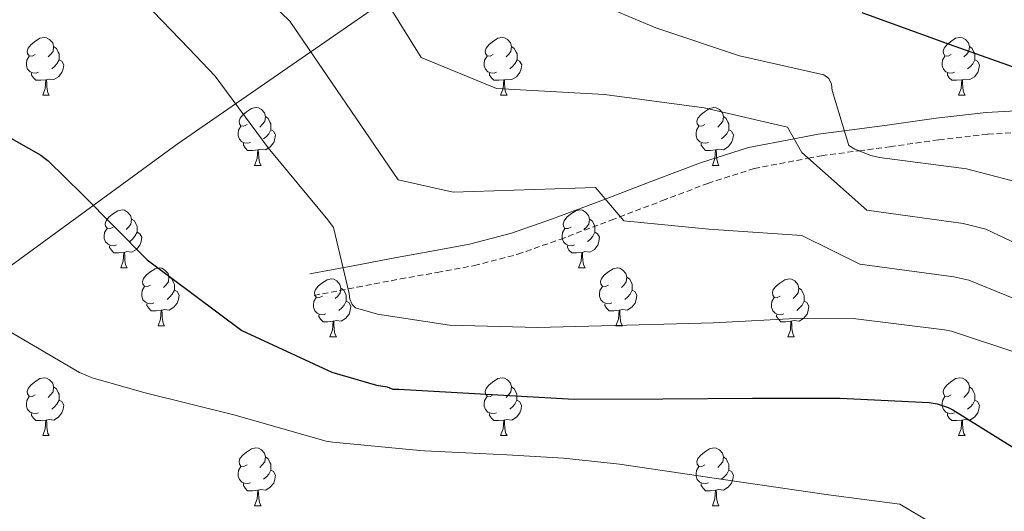
# Model space of a CAD drawing. Units: metres. Extents: x 616282 to 620788, y 4759101 to 4762148.
# Drawn here: x 617315 to 617486, y 4761338 to 4761423 of the extents above; entities that cross this region are included whole.
import ezdxf

# ---------------------------------------------------------------- set-up
doc = ezdxf.new("R2010")
doc.units = ezdxf.units.M
doc.header["$MEASUREMENT"] = 0
doc.linetypes.add('TRAZOSX2', pattern=[1.5, 1, -0.5])
for name, color, linetype, lineweight in [('Level 1', 19, 'Continuous', 0), ('Level 21', 19, 'Continuous', 0), ('Level 36', 19, 'Continuous', 40), ('Level 4', 36, 'Continuous', 30), ('Level 5', 36, 'Continuous', 0)]:
    doc.layers.add(name, color=color, linetype=linetype, lineweight=lineweight)

msp = doc.modelspace()

# ---------------------------------------------------------------- linework, layer by layer
at = {"layer": 'Level 1', "color": 19, "linetype": 'Continuous', "lineweight": 0, "ltscale": 0.5}
msp.add_polyline3d([(618046.19, 4761764.3, 1242.12), (617972.7, 4761756.24, 1241.93), (617883.33, 4761746.71, 1234.62), (617808.58, 4761739.16, 1224.91), (617771.75, 4761712.5, 1221.29), (617705.73, 4761665.49, 1214.78), (617652.44, 4761625.3, 1205.08), (617603.75, 4761590.42, 1191.06), (617574.83, 4761571.99, 1181.83), (617536.83, 4761542.02, 1167.48), (617497.06, 4761512.58, 1153.5), (617450.16, 4761479.73, 1138.2), (617405.67, 4761445.47, 1123.48), (617342.71, 4761401.88, 1103), (617293.51, 4761365.99, 1092.07), (617241.51, 4761330.24, 1082.8), (617177.54, 4761281.16, 1082.8)], dxfattribs=at)
at = {"layer": 'Level 21', "color": 19, "linetype": 'Continuous', "lineweight": 0}
msp.add_polyline3d([(617365.71, 4761379.41, 1102.35), (617373.19, 4761380.84, 1103.45), (617380.69, 4761382.26, 1104.56), (617387.11, 4761383.41, 1105.49), (617393.36, 4761384.54, 1106.42), (617400.6, 4761386.45, 1107.73), (617407.73, 4761388.95, 1109.17), (617416.55, 4761392.28, 1110.96), (617425.41, 4761395.65, 1112.82), (617433.35, 4761398.67, 1113.55), (617441.69, 4761401.35, 1114.31), (617449.56, 4761402.84, 1115), (617453.74, 4761403.64, 1117.38), (617458.26, 4761404.23, 1120), (617465.67, 4761405.2, 1120.6), (617474.18, 4761406.42, 1121.28), (617482.82, 4761407.4, 1122.74), (617492.23, 4761407.93, 1124.6)], dxfattribs=at)
at = {"layer": 'Level 21', "color": 19, "linetype": 'TRAZOSX2', "lineweight": 0}
msp.add_polyline3d([(617366.42, 4761375.69, 1102.35), (617373.9, 4761377.12, 1103.45), (617381.38, 4761378.54, 1104.56), (617387.78, 4761379.68, 1105.49), (617394.18, 4761380.85, 1106.42), (617401.71, 4761382.83, 1107.73), (617409.03, 4761385.39, 1109.17), (617417.89, 4761388.74, 1110.96), (617426.76, 4761392.11, 1112.82), (617434.61, 4761395.1, 1114.88), (617442.63, 4761397.68, 1114.94), (617452.03, 4761399.46, 1115), (617454.34, 4761399.9, 1115.75), (617460.83, 4761400.75, 1120), (617466.18, 4761401.45, 1120.5), (617474.66, 4761402.67, 1121.28), (617483.14, 4761403.63, 1122.74), (617492.43, 4761404.15, 1124.6)], dxfattribs=at)
at = {"layer": 'Level 36', "color": 92, "linetype": 'Continuous', "lineweight": 0}
for points in [[(617318.11, 4761417.43), (617317.58, 4761417.17), (617317.05, 4761417.22), (617316.79, 4761417.59), (617316.73, 4761418.02), (617316.89, 4761418.54), (617317.37, 4761419.13), (617318.01, 4761419.66), (617318.91, 4761420.25), (617319.65, 4761420.41), (617320.08, 4761420.35), (617320.61, 4761420.04), (617321.14, 4761419.45), (617321.3, 4761418.81), (617321.19, 4761417.96), (617320.76, 4761417.43), (617320.34, 4761417.01)], [(617397.44, 4761417.43), (617396.91, 4761417.17), (617396.38, 4761417.22), (617396.12, 4761417.59), (617396.06, 4761418.02), (617396.22, 4761418.54), (617396.7, 4761419.13), (617397.34, 4761419.66), (617398.24, 4761420.25), (617398.98, 4761420.41), (617399.41, 4761420.35), (617399.94, 4761420.04), (617400.47, 4761419.45), (617400.63, 4761418.81), (617400.52, 4761417.96), (617400.09, 4761417.43), (617399.67, 4761417.01)], [(617476.77, 4761417.43), (617476.24, 4761417.17), (617475.71, 4761417.22), (617475.44, 4761417.59), (617475.39, 4761418.02), (617475.55, 4761418.54), (617476.03, 4761419.13), (617476.66, 4761419.66), (617477.56, 4761420.25), (617478.31, 4761420.41), (617478.73, 4761420.35), (617479.26, 4761420.04), (617479.79, 4761419.45), (617479.95, 4761418.81), (617479.84, 4761417.96), (617479.42, 4761417.43), (617479, 4761417.01)], [(617321.3, 4761418.81), (617321.77, 4761418.5), (617322.09, 4761417.86), (617322.25, 4761417.54), (617322.25, 4761416.96), (617322.25, 4761416.53), (617321.88, 4761415.84), (617321.46, 4761415.36), (617320.98, 4761414.94)], [(617400.63, 4761418.81), (617401.1, 4761418.5), (617401.42, 4761417.86), (617401.58, 4761417.54), (617401.58, 4761416.96), (617401.58, 4761416.53), (617401.21, 4761415.84), (617400.79, 4761415.36), (617400.31, 4761414.94)], [(617479.95, 4761418.81), (617480.43, 4761418.5), (617480.74, 4761417.86), (617480.9, 4761417.54), (617480.9, 4761416.96), (617480.9, 4761416.53), (617480.53, 4761415.84), (617480.11, 4761415.36), (617479.63, 4761414.94)], [(617318.7, 4761414.35), (617318.27, 4761414.19), (617317.69, 4761414.25), (617317.21, 4761414.46), (617316.79, 4761414.89), (617316.57, 4761415.47), (617316.57, 4761415.89), (617316.63, 4761416.48), (617317.05, 4761417.17)], [(617322.25, 4761416.53), (617322.7, 4761416.28), (617323.05, 4761415.67), (617322.94, 4761414.94), (617322.73, 4761414.3), (617322.14, 4761413.56), (617321.35, 4761413.08), (617320.5, 4761413.19), (617320.07, 4761413.06)], [(617398.03, 4761414.35), (617397.6, 4761414.19), (617397.02, 4761414.25), (617396.54, 4761414.46), (617396.12, 4761414.89), (617395.9, 4761415.47), (617395.9, 4761415.89), (617395.96, 4761416.48), (617396.38, 4761417.17)], [(617401.58, 4761416.53), (617402.03, 4761416.28), (617402.38, 4761415.67), (617402.27, 4761414.94), (617402.06, 4761414.3), (617401.47, 4761413.56), (617400.68, 4761413.08), (617399.83, 4761413.19), (617399.4, 4761413.06)], [(617477.35, 4761414.35), (617476.93, 4761414.19), (617476.34, 4761414.25), (617475.87, 4761414.46), (617475.44, 4761414.89), (617475.23, 4761415.47), (617475.23, 4761415.89), (617475.28, 4761416.48), (617475.71, 4761417.17)], [(617480.9, 4761416.53), (617481.36, 4761416.28), (617481.7, 4761415.67), (617481.59, 4761414.94), (617481.38, 4761414.3), (617480.8, 4761413.56), (617480, 4761413.08), (617479.15, 4761413.19), (617478.72, 4761413.06)], [(617319.96, 4761413.06), (617319.07, 4761412.97), (617318.22, 4761412.97), (617317.8, 4761413.4), (617317.48, 4761413.88), (617317.48, 4761414.19)], [(617399.29, 4761413.06), (617398.4, 4761412.97), (617397.55, 4761412.97), (617397.13, 4761413.4), (617396.81, 4761413.88), (617396.81, 4761414.19)], [(617478.61, 4761413.06), (617477.72, 4761412.97), (617476.88, 4761412.97), (617476.45, 4761413.4), (617476.13, 4761413.88), (617476.13, 4761414.19)], [(617319.41, 4761410.37), (617319.85, 4761411.53), (617319.96, 4761413.06), (617320.07, 4761413.06), (617320.1, 4761412.47), (617320.14, 4761411.79), (617320.21, 4761411.17), (617320.32, 4761410.77), (617320.54, 4761410.37)], [(617398.74, 4761410.37), (617399.18, 4761411.53), (617399.29, 4761413.06), (617399.4, 4761413.06), (617399.43, 4761412.47), (617399.47, 4761411.79), (617399.54, 4761411.17), (617399.65, 4761410.77), (617399.87, 4761410.37)], [(617478.07, 4761410.37), (617478.5, 4761411.53), (617478.61, 4761413.06), (617478.72, 4761413.06), (617478.76, 4761412.47), (617478.79, 4761411.79), (617478.86, 4761411.17), (617478.98, 4761410.77), (617479.19, 4761410.37)], [(617319.41, 4761410.37), (617320.54, 4761410.37)], [(617398.74, 4761410.37), (617399.87, 4761410.37)], [(617478.07, 4761410.37), (617479.19, 4761410.37)], [(617354.81, 4761405.29), (617354.27, 4761405.03), (617353.75, 4761405.08), (617353.48, 4761405.45), (617353.43, 4761405.88), (617353.59, 4761406.4), (617354.07, 4761406.99), (617354.7, 4761407.52), (617355.6, 4761408.11), (617356.35, 4761408.27), (617356.77, 4761408.21), (617357.3, 4761407.9), (617357.83, 4761407.31), (617357.99, 4761406.67), (617357.88, 4761405.82), (617357.45, 4761405.29), (617357.03, 4761404.87)], [(617434.13, 4761405.29), (617433.6, 4761405.03), (617433.07, 4761405.08), (617432.81, 4761405.45), (617432.75, 4761405.88), (617432.91, 4761406.4), (617433.39, 4761406.99), (617434.03, 4761407.52), (617434.93, 4761408.11), (617435.67, 4761408.27), (617436.1, 4761408.21), (617436.63, 4761407.9), (617437.16, 4761407.31), (617437.32, 4761406.67), (617437.21, 4761405.82), (617436.78, 4761405.29), (617436.36, 4761404.87)], [(617357.99, 4761406.67), (617358.47, 4761406.36), (617358.78, 4761405.72), (617358.94, 4761405.4), (617358.94, 4761404.82), (617358.94, 4761404.39), (617358.57, 4761403.7), (617358.15, 4761403.22), (617357.67, 4761402.8)], [(617437.32, 4761406.67), (617437.79, 4761406.36), (617438.11, 4761405.72), (617438.27, 4761405.4), (617438.27, 4761404.82), (617438.27, 4761404.39), (617437.9, 4761403.7), (617437.48, 4761403.22), (617437, 4761402.8)], [(617355.39, 4761402.21), (617354.97, 4761402.05), (617354.38, 4761402.11), (617353.91, 4761402.32), (617353.48, 4761402.75), (617353.27, 4761403.33), (617353.27, 4761403.75), (617353.32, 4761404.34), (617353.75, 4761405.03)], [(617358.94, 4761404.39), (617359.39, 4761404.14), (617359.74, 4761403.53), (617359.63, 4761402.8), (617359.42, 4761402.16), (617358.83, 4761401.42), (617358.04, 4761400.94), (617357.19, 4761401.05), (617356.76, 4761400.92)], [(617434.72, 4761402.21), (617434.29, 4761402.05), (617433.71, 4761402.11), (617433.23, 4761402.32), (617432.81, 4761402.75), (617432.59, 4761403.33), (617432.59, 4761403.75), (617432.65, 4761404.34), (617433.07, 4761405.03)], [(617438.27, 4761404.39), (617438.72, 4761404.14), (617439.07, 4761403.53), (617438.96, 4761402.8), (617438.75, 4761402.16), (617438.16, 4761401.42), (617437.37, 4761400.94), (617436.52, 4761401.05), (617436.09, 4761400.92)], [(617356.65, 4761400.92), (617355.76, 4761400.83), (617354.91, 4761400.83), (617354.49, 4761401.26), (617354.17, 4761401.74), (617354.17, 4761402.05)], [(617356.11, 4761398.23), (617356.54, 4761399.39), (617356.65, 4761400.92), (617356.76, 4761400.92), (617356.79, 4761400.33), (617356.83, 4761399.65), (617356.9, 4761399.03), (617357.01, 4761398.63), (617357.23, 4761398.23)], [(617435.98, 4761400.92), (617435.09, 4761400.83), (617434.24, 4761400.83), (617433.82, 4761401.26), (617433.5, 4761401.74), (617433.5, 4761402.05)], [(617435.43, 4761398.23), (617435.87, 4761399.39), (617435.98, 4761400.92), (617436.09, 4761400.92), (617436.12, 4761400.33), (617436.16, 4761399.65), (617436.23, 4761399.03), (617436.34, 4761398.63), (617436.56, 4761398.23)], [(617356.11, 4761398.23), (617357.23, 4761398.23)], [(617435.43, 4761398.23), (617436.56, 4761398.23)], [(617331.62, 4761387.52), (617331.09, 4761387.26), (617330.56, 4761387.32), (617330.29, 4761387.68), (617330.24, 4761388.11), (617330.4, 4761388.63), (617330.88, 4761389.22), (617331.51, 4761389.76), (617332.41, 4761390.34), (617333.16, 4761390.5), (617333.58, 4761390.44), (617334.11, 4761390.13), (617334.64, 4761389.54), (617334.8, 4761388.9), (617334.69, 4761388.05), (617334.27, 4761387.52), (617333.85, 4761387.1)], [(617410.94, 4761387.52), (617410.41, 4761387.26), (617409.88, 4761387.31), (617409.62, 4761387.68), (617409.56, 4761388.11), (617409.72, 4761388.63), (617410.2, 4761389.22), (617410.84, 4761389.75), (617411.74, 4761390.34), (617412.48, 4761390.5), (617412.91, 4761390.44), (617413.44, 4761390.13), (617413.97, 4761389.54), (617414.13, 4761388.9), (617414.02, 4761388.05), (617413.59, 4761387.52), (617413.17, 4761387.1)], [(617334.8, 4761388.9), (617335.28, 4761388.59), (617335.59, 4761387.95), (617335.75, 4761387.63), (617335.75, 4761387.05), (617335.75, 4761386.62), (617335.38, 4761385.93), (617334.96, 4761385.45), (617334.48, 4761385.03)], [(617414.13, 4761388.9), (617414.6, 4761388.59), (617414.92, 4761387.95), (617415.08, 4761387.63), (617415.08, 4761387.05), (617415.08, 4761386.62), (617414.71, 4761385.93), (617414.29, 4761385.45), (617413.81, 4761385.03)], [(617332.2, 4761384.44), (617331.78, 4761384.28), (617331.19, 4761384.34), (617330.72, 4761384.56), (617330.29, 4761384.98), (617330.08, 4761385.56), (617330.08, 4761385.98), (617330.13, 4761386.57), (617330.56, 4761387.26)], [(617411.53, 4761384.44), (617411.1, 4761384.28), (617410.52, 4761384.34), (617410.04, 4761384.55), (617409.62, 4761384.98), (617409.4, 4761385.56), (617409.4, 4761385.98), (617409.46, 4761386.57), (617409.88, 4761387.26)], [(617335.75, 4761386.62), (617336.21, 4761386.37), (617336.55, 4761385.76), (617336.44, 4761385.03), (617336.23, 4761384.39), (617335.65, 4761383.65), (617334.85, 4761383.17), (617334, 4761383.28), (617333.57, 4761383.15)], [(617415.08, 4761386.62), (617415.53, 4761386.37), (617415.88, 4761385.76), (617415.77, 4761385.03), (617415.56, 4761384.39), (617414.97, 4761383.65), (617414.18, 4761383.17), (617413.33, 4761383.28), (617412.9, 4761383.15)], [(617333.46, 4761383.15), (617332.57, 4761383.06), (617331.73, 4761383.06), (617331.3, 4761383.5), (617330.98, 4761383.97), (617330.98, 4761384.28)], [(617412.79, 4761383.15), (617411.9, 4761383.06), (617411.05, 4761383.06), (617410.63, 4761383.49), (617410.31, 4761383.97), (617410.31, 4761384.28)], [(617332.92, 4761380.46), (617333.35, 4761381.62), (617333.46, 4761383.15), (617333.57, 4761383.15), (617333.61, 4761382.56), (617333.64, 4761381.88), (617333.71, 4761381.26), (617333.83, 4761380.86), (617334.04, 4761380.46)], [(617412.24, 4761380.46), (617412.68, 4761381.62), (617412.79, 4761383.15), (617412.9, 4761383.15), (617412.93, 4761382.56), (617412.97, 4761381.88), (617413.04, 4761381.26), (617413.15, 4761380.86), (617413.37, 4761380.46)], [(617332.92, 4761380.46), (617334.04, 4761380.46)], [(617338.09, 4761377.49), (617337.56, 4761377.22), (617337.03, 4761377.28), (617336.77, 4761377.65), (617336.71, 4761378.07), (617336.87, 4761378.59), (617337.35, 4761379.19), (617337.99, 4761379.72), (617338.89, 4761380.3), (617339.63, 4761380.46), (617340.06, 4761380.41), (617340.59, 4761380.09), (617341.12, 4761379.51), (617341.28, 4761378.87), (617341.17, 4761378.02), (617340.74, 4761377.49), (617340.32, 4761377.06)], [(617412.24, 4761380.46), (617413.37, 4761380.46)], [(617417.42, 4761377.49), (617416.89, 4761377.22), (617416.36, 4761377.28), (617416.09, 4761377.65), (617416.04, 4761378.07), (617416.2, 4761378.59), (617416.68, 4761379.19), (617417.31, 4761379.72), (617418.21, 4761380.3), (617418.96, 4761380.46), (617419.38, 4761380.41), (617419.91, 4761380.09), (617420.44, 4761379.51), (617420.6, 4761378.87), (617420.49, 4761378.02), (617420.07, 4761377.49), (617419.65, 4761377.06)], [(617341.28, 4761378.87), (617341.75, 4761378.55), (617342.07, 4761377.91), (617342.23, 4761377.59), (617342.23, 4761377.01), (617342.23, 4761376.59), (617341.86, 4761375.9), (617341.44, 4761375.42), (617340.96, 4761375)], [(617367.86, 4761375.58), (617367.33, 4761375.32), (617366.8, 4761375.37), (617366.54, 4761375.74), (617366.48, 4761376.17), (617366.64, 4761376.69), (617367.12, 4761377.28), (617367.76, 4761377.81), (617368.66, 4761378.4), (617369.4, 4761378.56), (617369.83, 4761378.5), (617370.36, 4761378.19), (617370.89, 4761377.6), (617371.05, 4761376.96), (617370.94, 4761376.11), (617370.51, 4761375.58), (617370.09, 4761375.16)], [(617420.6, 4761378.87), (617421.08, 4761378.55), (617421.39, 4761377.91), (617421.55, 4761377.59), (617421.55, 4761377.01), (617421.55, 4761376.59), (617421.18, 4761375.9), (617420.76, 4761375.42), (617420.28, 4761375)], [(617447.19, 4761375.58), (617446.66, 4761375.32), (617446.13, 4761375.37), (617445.87, 4761375.74), (617445.81, 4761376.17), (617445.97, 4761376.69), (617446.45, 4761377.28), (617447.09, 4761377.81), (617447.99, 4761378.4), (617448.73, 4761378.56), (617449.15, 4761378.5), (617449.69, 4761378.19), (617450.21, 4761377.6), (617450.37, 4761376.96), (617450.27, 4761376.11), (617449.84, 4761375.58), (617449.42, 4761375.16)], [(617338.68, 4761374.41), (617338.25, 4761374.25), (617337.67, 4761374.31), (617337.19, 4761374.52), (617336.77, 4761374.94), (617336.55, 4761375.53), (617336.55, 4761375.95), (617336.61, 4761376.53), (617337.03, 4761377.22)], [(617342.23, 4761376.59), (617342.68, 4761376.34), (617343.03, 4761375.72), (617342.92, 4761375), (617342.71, 4761374.36), (617342.12, 4761373.62), (617341.33, 4761373.14), (617340.48, 4761373.24), (617340.05, 4761373.11)], [(617371.05, 4761376.96), (617371.52, 4761376.65), (617371.84, 4761376.01), (617372, 4761375.69), (617372, 4761375.11), (617372, 4761374.68), (617371.63, 4761373.99), (617371.21, 4761373.51), (617370.73, 4761373.09)], [(617418, 4761374.41), (617417.58, 4761374.25), (617416.99, 4761374.31), (617416.52, 4761374.52), (617416.09, 4761374.94), (617415.88, 4761375.53), (617415.88, 4761375.95), (617415.93, 4761376.53), (617416.36, 4761377.22)], [(617421.55, 4761376.59), (617422.01, 4761376.34), (617422.35, 4761375.72), (617422.24, 4761375), (617422.03, 4761374.36), (617421.45, 4761373.62), (617420.65, 4761373.14), (617419.8, 4761373.24), (617419.37, 4761373.11)], [(617450.37, 4761376.96), (617450.85, 4761376.65), (617451.17, 4761376.01), (617451.33, 4761375.69), (617451.33, 4761375.11), (617451.33, 4761374.68), (617450.95, 4761373.99), (617450.53, 4761373.51), (617450.05, 4761373.09)], [(617368.45, 4761372.5), (617368.02, 4761372.34), (617367.44, 4761372.4), (617366.96, 4761372.61), (617366.54, 4761373.04), (617366.32, 4761373.62), (617366.32, 4761374.04), (617366.38, 4761374.63), (617366.8, 4761375.32)], [(617447.77, 4761372.5), (617447.35, 4761372.34), (617446.77, 4761372.4), (617446.29, 4761372.61), (617445.87, 4761373.04), (617445.65, 4761373.62), (617445.65, 4761374.04), (617445.71, 4761374.63), (617446.13, 4761375.32)], [(617339.94, 4761373.11), (617339.05, 4761373.03), (617338.2, 4761373.03), (617337.78, 4761373.46), (617337.46, 4761373.93), (617337.46, 4761374.25)], [(617372, 4761374.68), (617372.45, 4761374.43), (617372.8, 4761373.82), (617372.69, 4761373.09), (617372.48, 4761372.45), (617371.89, 4761371.71), (617371.1, 4761371.23), (617370.25, 4761371.34), (617369.82, 4761371.21)], [(617419.26, 4761373.11), (617418.37, 4761373.03), (617417.53, 4761373.03), (617417.1, 4761373.46), (617416.78, 4761373.93), (617416.78, 4761374.25)], [(617451.33, 4761374.68), (617451.78, 4761374.43), (617452.13, 4761373.82), (617452.01, 4761373.09), (617451.81, 4761372.45), (617451.22, 4761371.71), (617450.43, 4761371.23), (617449.57, 4761371.34), (617449.15, 4761371.21)], [(617339.39, 4761370.43), (617339.83, 4761371.59), (617339.94, 4761373.11), (617340.05, 4761373.11), (617340.08, 4761372.53), (617340.12, 4761371.84), (617340.19, 4761371.23), (617340.3, 4761370.83), (617340.52, 4761370.43)], [(617369.71, 4761371.21), (617368.82, 4761371.12), (617367.97, 4761371.12), (617367.55, 4761371.55), (617367.23, 4761372.03), (617367.23, 4761372.34)], [(617418.72, 4761370.43), (617419.15, 4761371.59), (617419.26, 4761373.11), (617419.37, 4761373.11), (617419.41, 4761372.53), (617419.44, 4761371.84), (617419.51, 4761371.23), (617419.63, 4761370.83), (617419.84, 4761370.43)], [(617449.03, 4761371.21), (617448.15, 4761371.12), (617447.3, 4761371.12), (617446.87, 4761371.55), (617446.55, 4761372.03), (617446.55, 4761372.34)], [(617339.39, 4761370.43), (617340.52, 4761370.43)], [(617369.16, 4761368.52), (617369.6, 4761369.68), (617369.71, 4761371.21), (617369.82, 4761371.21), (617369.85, 4761370.62), (617369.89, 4761369.94), (617369.96, 4761369.32), (617370.07, 4761368.92), (617370.29, 4761368.52)], [(617418.72, 4761370.43), (617419.84, 4761370.43)], [(617448.49, 4761368.52), (617448.93, 4761369.68), (617449.03, 4761371.21), (617449.15, 4761371.21), (617449.18, 4761370.62), (617449.21, 4761369.94), (617449.29, 4761369.32), (617449.4, 4761368.92), (617449.61, 4761368.52)], [(617369.16, 4761368.52), (617370.29, 4761368.52)], [(617448.49, 4761368.52), (617449.61, 4761368.52)], [(617318.11, 4761358.44), (617317.58, 4761358.18), (617317.05, 4761358.23), (617316.79, 4761358.6), (617316.73, 4761359.03), (617316.89, 4761359.55), (617317.37, 4761360.14), (617318.01, 4761360.67), (617318.91, 4761361.26), (617319.65, 4761361.42), (617320.08, 4761361.36), (617320.61, 4761361.05), (617321.14, 4761360.46), (617321.3, 4761359.82), (617321.19, 4761358.97), (617320.76, 4761358.44), (617320.34, 4761358.02)], [(617397.44, 4761358.44), (617396.91, 4761358.18), (617396.38, 4761358.23), (617396.11, 4761358.6), (617396.06, 4761359.03), (617396.22, 4761359.55), (617396.7, 4761360.14), (617397.33, 4761360.67), (617398.23, 4761361.26), (617398.98, 4761361.42), (617399.41, 4761361.36), (617399.93, 4761361.05), (617400.47, 4761360.46), (617400.63, 4761359.82), (617400.51, 4761358.97), (617400.09, 4761358.44), (617399.67, 4761358.02)], [(617476.77, 4761358.44), (617476.24, 4761358.18), (617475.71, 4761358.23), (617475.44, 4761358.6), (617475.39, 4761359.02), (617475.55, 4761359.54), (617476.03, 4761360.14), (617476.66, 4761360.67), (617477.56, 4761361.26), (617478.31, 4761361.42), (617478.73, 4761361.36), (617479.26, 4761361.04), (617479.79, 4761360.46), (617479.95, 4761359.82), (617479.84, 4761358.97), (617479.42, 4761358.44), (617479, 4761358.02)], [(617321.3, 4761359.82), (617321.77, 4761359.51), (617322.09, 4761358.87), (617322.25, 4761358.55), (617322.25, 4761357.97), (617322.25, 4761357.54), (617321.88, 4761356.85), (617321.46, 4761356.37), (617320.98, 4761355.95)], [(617400.63, 4761359.82), (617401.1, 4761359.51), (617401.41, 4761358.87), (617401.57, 4761358.55), (617401.57, 4761357.97), (617401.57, 4761357.54), (617401.21, 4761356.85), (617400.79, 4761356.37), (617400.31, 4761355.95)], [(617479.95, 4761359.82), (617480.43, 4761359.5), (617480.74, 4761358.86), (617480.9, 4761358.54), (617480.9, 4761357.96), (617480.9, 4761357.54), (617480.53, 4761356.85), (617480.11, 4761356.37), (617479.63, 4761355.95)], [(617318.7, 4761355.36), (617318.27, 4761355.2), (617317.69, 4761355.26), (617317.21, 4761355.47), (617316.79, 4761355.9), (617316.57, 4761356.48), (617316.57, 4761356.9), (617316.63, 4761357.49), (617317.05, 4761358.18)], [(617398.03, 4761355.36), (617397.6, 4761355.2), (617397.01, 4761355.26), (617396.54, 4761355.47), (617396.11, 4761355.9), (617395.9, 4761356.48), (617395.9, 4761356.9), (617395.95, 4761357.49), (617396.38, 4761358.18)], [(617477.35, 4761355.36), (617476.93, 4761355.2), (617476.34, 4761355.26), (617475.87, 4761355.47), (617475.44, 4761355.9), (617475.23, 4761356.48), (617475.23, 4761356.9), (617475.28, 4761357.48), (617475.71, 4761358.18)], [(617322.25, 4761357.54), (617322.7, 4761357.29), (617323.05, 4761356.68), (617322.94, 4761355.95), (617322.73, 4761355.31), (617322.14, 4761354.57), (617321.35, 4761354.09), (617320.5, 4761354.2), (617320.07, 4761354.07)], [(617401.57, 4761357.54), (617402.03, 4761357.29), (617402.37, 4761356.68), (617402.27, 4761355.95), (617402.05, 4761355.31), (617401.47, 4761354.57), (617400.67, 4761354.09), (617399.83, 4761354.2), (617399.39, 4761354.07)], [(617480.9, 4761357.54), (617481.36, 4761357.29), (617481.7, 4761356.68), (617481.59, 4761355.95), (617481.38, 4761355.31), (617480.8, 4761354.57), (617480, 4761354.09), (617479.15, 4761354.2), (617478.72, 4761354.06)], [(617319.96, 4761354.07), (617319.07, 4761353.98), (617318.22, 4761353.98), (617317.8, 4761354.41), (617317.48, 4761354.89), (617317.48, 4761355.2)], [(617399.29, 4761354.07), (617398.39, 4761353.98), (617397.55, 4761353.98), (617397.13, 4761354.41), (617396.81, 4761354.89), (617396.81, 4761355.2)], [(617478.61, 4761354.06), (617477.72, 4761353.98), (617476.88, 4761353.98), (617476.45, 4761354.41), (617476.13, 4761354.88), (617476.13, 4761355.2)], [(617319.41, 4761351.38), (617319.85, 4761352.54), (617319.96, 4761354.07), (617320.07, 4761354.07), (617320.1, 4761353.48), (617320.14, 4761352.8), (617320.21, 4761352.18), (617320.32, 4761351.78), (617320.54, 4761351.38)], [(617398.74, 4761351.38), (617399.17, 4761352.54), (617399.29, 4761354.07), (617399.39, 4761354.07), (617399.43, 4761353.48), (617399.47, 4761352.8), (617399.53, 4761352.18), (617399.65, 4761351.78), (617399.87, 4761351.38)], [(617478.07, 4761351.38), (617478.5, 4761352.54), (617478.61, 4761354.06), (617478.72, 4761354.06), (617478.76, 4761353.48), (617478.79, 4761352.8), (617478.86, 4761352.18), (617478.98, 4761351.78), (617479.19, 4761351.38)], [(617319.41, 4761351.38), (617320.54, 4761351.38)], [(617398.74, 4761351.38), (617399.87, 4761351.38)], [(617478.07, 4761351.38), (617479.19, 4761351.38)], [(617354.8, 4761346.3), (617354.27, 4761346.04), (617353.74, 4761346.09), (617353.48, 4761346.46), (617353.42, 4761346.89), (617353.58, 4761347.41), (617354.06, 4761348), (617354.7, 4761348.53), (617355.6, 4761349.12), (617356.34, 4761349.28), (617356.77, 4761349.22), (617357.3, 4761348.91), (617357.83, 4761348.32), (617357.99, 4761347.68), (617357.88, 4761346.83), (617357.45, 4761346.3), (617357.03, 4761345.88)], [(617434.13, 4761346.3), (617433.6, 4761346.04), (617433.07, 4761346.09), (617432.81, 4761346.46), (617432.75, 4761346.88), (617432.91, 4761347.4), (617433.39, 4761348), (617434.03, 4761348.53), (617434.93, 4761349.12), (617435.67, 4761349.28), (617436.1, 4761349.22), (617436.63, 4761348.9), (617437.16, 4761348.32), (617437.32, 4761347.68), (617437.21, 4761346.83), (617436.78, 4761346.3), (617436.36, 4761345.88)], [(617357.99, 4761347.68), (617358.46, 4761347.37), (617358.78, 4761346.73), (617358.94, 4761346.41), (617358.94, 4761345.83), (617358.94, 4761345.4), (617358.57, 4761344.71), (617358.15, 4761344.23), (617357.67, 4761343.81)], [(617437.32, 4761347.68), (617437.79, 4761347.36), (617438.11, 4761346.72), (617438.27, 4761346.4), (617438.27, 4761345.82), (617438.27, 4761345.4), (617437.9, 4761344.71), (617437.48, 4761344.23), (617437, 4761343.81)], [(617355.39, 4761343.22), (617354.96, 4761343.06), (617354.38, 4761343.12), (617353.9, 4761343.33), (617353.48, 4761343.76), (617353.26, 4761344.34), (617353.26, 4761344.76), (617353.32, 4761345.35), (617353.74, 4761346.04)], [(617434.72, 4761343.22), (617434.29, 4761343.06), (617433.71, 4761343.12), (617433.23, 4761343.33), (617432.81, 4761343.76), (617432.59, 4761344.34), (617432.59, 4761344.76), (617432.65, 4761345.34), (617433.07, 4761346.04)], [(617358.94, 4761345.4), (617359.39, 4761345.15), (617359.74, 4761344.54), (617359.63, 4761343.81), (617359.42, 4761343.17), (617358.83, 4761342.43), (617358.04, 4761341.95), (617357.19, 4761342.06), (617356.76, 4761341.93)], [(617438.27, 4761345.4), (617438.72, 4761345.15), (617439.07, 4761344.54), (617438.96, 4761343.81), (617438.75, 4761343.17), (617438.16, 4761342.43), (617437.37, 4761341.95), (617436.51, 4761342.06), (617436.09, 4761341.92)], [(617356.65, 4761341.93), (617355.76, 4761341.84), (617354.91, 4761341.84), (617354.49, 4761342.27), (617354.17, 4761342.75), (617354.17, 4761343.06)], [(617435.97, 4761341.92), (617435.09, 4761341.84), (617434.24, 4761341.84), (617433.81, 4761342.27), (617433.5, 4761342.74), (617433.5, 4761343.06)], [(617356.1, 4761339.24), (617356.54, 4761340.4), (617356.65, 4761341.93), (617356.76, 4761341.93), (617356.79, 4761341.34), (617356.83, 4761340.66), (617356.9, 4761340.04), (617357.01, 4761339.64), (617357.23, 4761339.24)], [(617435.43, 4761339.24), (617435.87, 4761340.4), (617435.97, 4761341.92), (617436.09, 4761341.92), (617436.12, 4761341.34), (617436.15, 4761340.66), (617436.23, 4761340.04), (617436.34, 4761339.64), (617436.55, 4761339.24)], [(617356.1, 4761339.24), (617357.23, 4761339.24)], [(617435.43, 4761339.24), (617436.55, 4761339.24)]]:
    msp.add_lwpolyline(points, dxfattribs=at)
at = {"layer": 'Level 4', "color": 36, "linetype": 'Continuous', "lineweight": 30}
for points in [[(617491.17, 4761414, 1125), (617476.51, 4761419.18, 1125), (617461.34, 4761424.68, 1125)], [(617308.35, 4761406.08, 1100), (617319.1, 4761399.97, 1100), (617320.38, 4761399.01, 1100), (617326.27, 4761393.25, 1100), (617337.5, 4761381.88, 1100), (617353.91, 4761369.63, 1100), (617369.5, 4761362.36, 1100), (617377.21, 4761360.12, 1100), (617379.1, 4761359.84, 1100), (617380.07, 4761359.45, 1100), (617381.09, 4761359.45, 1100), (617396.23, 4761358.59, 1100), (617411.45, 4761357.69, 1100), (617426.86, 4761357.74, 1100), (617442.34, 4761357.89, 1100), (617457.54, 4761357.9, 1100), (617472.95, 4761357.14, 1100), (617474.36, 4761356.88, 1100), (617476.26, 4761356.27, 1100), (617477.1, 4761355.88, 1100), (617489.58, 4761348.07, 1100)]]:
    msp.add_polyline3d(points, dxfattribs=at)
at = {"layer": 'Level 5', "color": 36, "linetype": 'Continuous', "lineweight": 0}
for points in [[(617375.17, 4761432.74, 1115), (617384.98, 4761416.91, 1115), (617398.04, 4761411.53, 1115), (617416.73, 4761410.51, 1115), (617433.99, 4761408.22, 1115), (617448.42, 4761404.83, 1115), (617450.94, 4761400.43, 1115), (617462.15, 4761390.46, 1115), (617478.89, 4761388.13, 1115), (617482.8, 4761387.15, 1115), (617496.6, 4761380.62, 1115)], [(617333.89, 4761429.78, 1105), (617344.74, 4761418.49, 1105), (617349.29, 4761413.69, 1105), (617358.45, 4761401.25, 1105), (617368.78, 4761388.79, 1105), (617369.8, 4761387.47, 1105), (617372.52, 4761376.04, 1105), (617372.62, 4761375.03, 1105), (617373.04, 4761374.13, 1105), (617373.6, 4761373.52, 1105), (617377.41, 4761372.43, 1105), (617389.88, 4761370.52, 1105), (617405.2, 4761370.1, 1105), (617420.61, 4761370.51, 1105), (617435.64, 4761370.94, 1105), (617450.89, 4761371.72, 1105), (617459.79, 4761371.7, 1105), (617475.64, 4761369.71, 1105), (617476.87, 4761369.49, 1105), (617489.18, 4761365.36, 1105)], [(617356.05, 4761429.2, 1110), (617362.23, 4761423.21, 1110), (617380.98, 4761395.7, 1110), (617390.5, 4761393.57, 1110), (617415.19, 4761394.38, 1110), (617420.09, 4761388.62, 1110), (617434.82, 4761387.14, 1110), (617450.92, 4761386.07, 1110), (617460.97, 4761381.08, 1110), (617477.27, 4761378.92, 1110), (617479.83, 4761378.32, 1110), (617492.89, 4761372.99, 1110)], [(617411.6, 4761428, 1120), (617425.64, 4761422.08, 1120), (617440.09, 4761417.22, 1120), (617454.75, 4761413.94, 1120), (617455.62, 4761413.29, 1120), (617456.03, 4761412.32, 1120), (617456.19, 4761411.19, 1120), (617459.03, 4761401.65, 1120), (617460.08, 4761401.05, 1120), (617462.88, 4761399.92, 1120), (617464.39, 4761399.61, 1120), (617479.42, 4761397.63, 1120), (617490.96, 4761394.62, 1120)], [(617312.52, 4761370.12, 1095), (617325.77, 4761362.31, 1095), (617327.97, 4761361.38, 1095), (617337.16, 4761358.82, 1095), (617352.52, 4761354.98, 1095), (617368.49, 4761350.41, 1095), (617369.67, 4761350.25, 1095), (617384.71, 4761348.81, 1095), (617385.56, 4761348.72, 1095), (617392.7, 4761348.4, 1095), (617399.83, 4761348.08, 1095), (617409.62, 4761347.49, 1095), (617419.35, 4761346.41, 1095), (617428.31, 4761345.1, 1095), (617437.27, 4761343.79, 1095), (617446.39, 4761342.45, 1095), (617455.51, 4761341.12, 1095), (617467.87, 4761339.53, 1095), (617478.42, 4761333.25, 1095), (617490.49, 4761322.13, 1095)]]:
    msp.add_polyline3d(points, dxfattribs=at)

doc.saveas('drawing.dxf')
